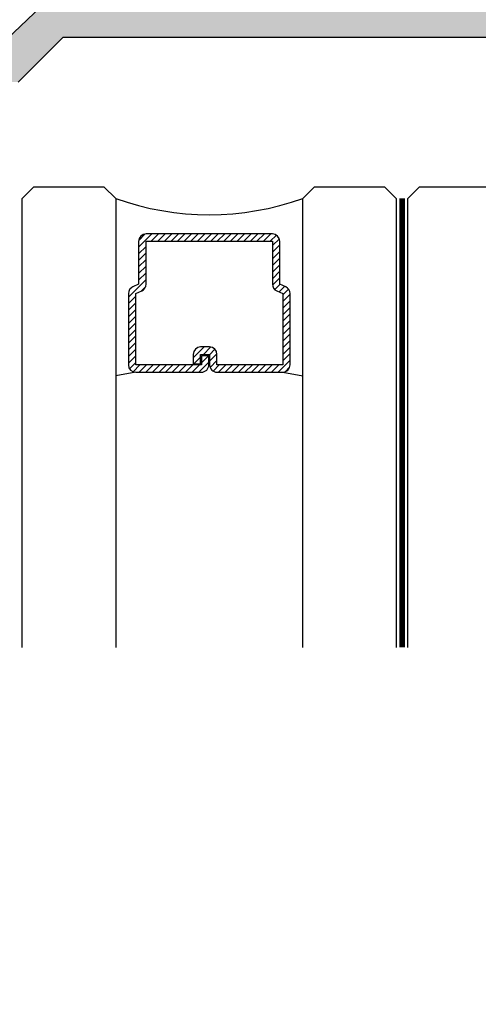
# Model space of a CAD drawing. Units: inches. Extents: x -0.1 to 32, y -0.6 to 43.6.
# Drawn here: x 6.2 to 7.4, y 23.3 to 26 of the extents above; entities that cross this region are included whole.
import ezdxf

# ---------------------------------------------------------------- set-up
doc = ezdxf.new("R2010")
doc.units = ezdxf.units.IN
doc.header["$LTSCALE"] = 0.25
doc.header["$MEASUREMENT"] = 0
doc.linetypes.add('HIDDEN2', pattern=[0.1875, 0.125, -0.0625])
for name, color, linetype in [('Arcadia-Dim', 4, 'Continuous'), ('Arcadia-Hidden', 1, 'HIDDEN2'), ('Arcadia-Profile', 5, 'Continuous'), ('Arcadia-Shade', 8, 'Continuous')]:
    doc.layers.add(name, color=color, linetype=linetype)
doc.styles.get("Standard").update_dxf_attribs({"font": 'ARIALN.TTF'})
doc.dimstyles.get("Standard").update_dxf_attribs({"dimscale": 0, "dimtxt": 0.046875, "dimasz": 0.0625, "dimexe": 0.0625, "dimexo": 0.0625, "dimgap": 0.09, "dimtad": 0, "dimtih": 1, "dimtoh": 1, "dimdec": 4, "dimzin": 0, "dimdsep": 46, "dimlunit": 4, "dimtxsty": 'Standard', "dimcen": 0.046875, "dimadec": 0, "dimazin": 0, "dimtfac": 1, "dimtdec": 4, "dimtofl": 0, "dimtmove": 0, "dimatfit": 3, "dimfxl": 1, "dimtolj": 1, "dimtzin": 0, "dimarcsym": 0})

# ---------------------------------------------------------------- blocks, each defined once
blk = doc.blocks.new('*D10')
at = {"layer": 'Arcadia-Dim', "color": 0, "lineweight": -2}
for p, q in [((3.685700132664466, 25.77543119792625), (3.685700132664466, 26.02543119792625)), ((5.934354782417386, 25.52543119792626), (3.435700132664466, 25.52543119792626)), ((4.001939029841423, 24.90043119792614), (3.435700132664465, 24.90043119792614)), ((3.685700132664465, 24.65043119792614), (3.685700132664465, 23.93180799140453)), ((3.685700132664465, 23.93180799140453), (3.435700132664465, 23.93180799140453))]:
    blk.add_line(p, q, dxfattribs=at)
at = {"layer": 'Arcadia-Dim', "color": 0, "lineweight": -3}
for points in [[(3.644033465997799, 25.77543119792625), (3.727366799331132, 25.77543119792625), (3.685700132664466, 25.52543119792626)], [(3.644033465997799, 24.65043119792614), (3.727366799331132, 24.65043119792614), (3.685700132664465, 24.90043119792614)]]:
    blk.add_solid(points, dxfattribs=at)
at = {"layer": 'Defpoints', "color": 0, "lineweight": -3}
for p in [(6.184354782417386, 25.52543119792626), (3.685700132664465, 24.90043119792614), (4.251939029841423, 24.90043119792614)]:
    blk.add_point(p, dxfattribs=at)
at = {"layer": 'Arcadia-Dim', "color": 0, "lineweight": -3, "insert": (2.460633625161051, 23.93180799140453), "char_height": 0.1875, "attachment_point": 5}
blk.add_mtext('\\A1;{\\H1.000000x;\\S5/8;}" MIN. \\PGLASS BITE', dxfattribs=at)
blk = doc.blocks.new('*U44')
at = {"layer": 'Arcadia-Shade', "lineweight": -3}
h = blk.add_hatch(dxfattribs=at)
h.set_pattern_fill('ANSI31', color=256, scale=0.1, angle=-90.00000000000001, style=0)
h.set_pattern_definition([(315, (-7.55830605681443, -8.455433130530421), (0.0088388347648318, 0.0088388347648318), [])])
edge = h.paths.add_edge_path()
edge.add_line((0.4285564927512278, -0.1396366755827452), (0.4285564927512278, -0.1636184129165152))
edge.add_arc((0.448241492751294, -0.1636184129164871), 0.0196850000000662, 180.0000000000817, 270.0000000000837)
edge.add_line((0.4482414927513228, -0.1833034129165534), (0.4732180318310393, -0.1833034129165534))
edge.add_line((0.4732180318310393, -0.1833034129165534), (0.4732180318310393, -0.1636184129165152))
edge.add_line((0.4732180318310393, -0.1636184129165152), (0.4482414927513228, -0.1636184129165152))
edge.add_line((0.4482414927513228, -0.1636184129165152), (0.4482414927513228, -0.1396366755827452))
edge.add_line((0.4482414927513228, -0.1396366755827452), (0.4763228331426044, -0.1396366755827452))
edge.add_arc((0.4763228331426613, -0.119951675582707), 0.0196850000000382, 269.9999999998346, 359.9999999998346)
edge.add_line((0.4960078331426994, -0.1199516755827639), (0.4960078331426994, 0.0557338749993952))
edge.add_arc((0.4763228331426328, 0.0557338749993668), 0.0196850000000666, 8.27251e-11, 90.00000000008272)
edge.add_line((0.4763228331426044, 0.0754188749994334), (0.285832343688071, 0.0754188749994334))
edge.add_arc((0.2858323436881012, 0.0557338749994651), 0.0196849999999683, 90.00000000008805, 155.4529343160534)
edge.add_line((0.2679264678137088, 0.0639118230409728), (0.2606446238063427, 0.0479679952897292))
edge.add_line((0.2606446238063427, 0.0479679952897292), (0.1457257251104238, 0.0479679952897292))
edge.add_arc((0.1457257251104238, 0.0282829952897479), 0.0196849999999813, 90, 180)
edge.add_line((0.1260407251104425, 0.0282829952897479), (0.1260407251104425, -0.3095309952902885))
edge.add_arc((0.1457257251104238, -0.3095309952902885), 0.0196849999999813, 180, 270)
edge.add_line((0.1457257251104238, -0.3292159952902698), (0.2606446238063427, -0.3292159952902698))
edge.add_line((0.2606446238063427, -0.3292159952902698), (0.2679264678137088, -0.3451598230414565))
edge.add_arc((0.2858323436881013, -0.3369818749999488), 0.0196849999999683, 204.5470656839467, 269.9999999999118)
edge.add_line((0.285832343688071, -0.3566668749999171), (0.4763228331426044, -0.3566668749999171))
edge.add_arc((0.4763228331426041, -0.3369818749999355), 0.0196849999999816, 270.0000000000009, 359.999999999999)
edge.add_line((0.4960078331425857, -0.3369818749999358), (0.4960078331426994, -0.1612971870005944))
edge.add_arc((0.4763228331426328, -0.1612971870006228), 0.0196850000000666, 8.27251e-11, 90.00000000008272)
edge.add_line((0.4763228331426044, -0.1416121870005562), (0.4521573060815181, -0.1416121870005562))
edge.add_line((0.4521573060815181, -0.1416121870005562), (0.4521573060815181, -0.1612971870005944))
edge.add_line((0.4521573060815181, -0.1612971870005944), (0.4763228331426044, -0.1612971870005944))
edge.add_line((0.4763228331426044, -0.1612971870005944), (0.4763228331426044, -0.3369818749999358))
edge.add_line((0.4763228331426044, -0.3369818749999358), (0.285832343688071, -0.3369818749999358))
edge.add_line((0.285832343688071, -0.3369818749999358), (0.2785504996807049, -0.3210380472487491))
edge.add_arc((0.2606446238063108, -0.3292159952902592), 0.0196849999999707, 24.54706568395132, 89.99999999990725)
edge.add_line((0.2606446238063427, -0.3095309952902885), (0.1457257251104238, -0.3095309952902885))
edge.add_line((0.1457257251104238, -0.3095309952902885), (0.1457257251104238, 0.0282829952897479))
edge.add_line((0.1457257251104238, 0.0282829952897479), (0.2606446238063427, 0.0282829952897479))
edge.add_arc((0.260644623806312, 0.0479679952897167), 0.0196849999999688, 270.0000000000891, 335.4529343160524)
edge.add_line((0.2785504996807049, 0.0397900472482085), (0.285832343688071, 0.0557338749993952))
edge.add_line((0.285832343688071, 0.0557338749993952), (0.4763228331426044, 0.0557338749993952))
edge.add_line((0.4763228331426044, 0.0557338749993952), (0.4763228331426044, -0.1199516755827639))
edge.add_line((0.4763228331426044, -0.1199516755827639), (0.4482414927513228, -0.1199516755827639))
edge.add_arc((0.4482414927512659, -0.139636675582802), 0.0196850000000382, 89.99999999983454, 179.9999999998344)
at = {"layer": 'Arcadia-Hidden', "const_width": 0.015625}
blk.add_lwpolyline([(0.03125, 0.3749999999996514), (1.232139067367199, 0.3749999999996514)], dxfattribs=at)
at = {"layer": 'Arcadia-Profile'}
for p, q in [((0.4960078331426994, 0.0557333749993965), (0.5053829846366407, 0.109374999999408)), ((0.4960078331426994, -0.3369818749999358), (0.5053829846366407, -0.3906234999999474)), ((0.2699663348586228, -0.3486338700575406), (0.2741803486304661, -0.352847883829384))]:
    blk.add_line(p, q, dxfattribs=at)
for points in [[(1.232139067367199, 0.3906250000000031), (0.03125, 0.3906250000000013), (0, 0.4218750000000014), (0, 0.6093750000000014), (0.03125, 0.6406250000000014), (1.232139067367199, 0.6406250000000014)], [(1.232139067367199, 0.1093749999994098), (0.0312499999996465, 0.109374999999408), (-3.535e-13, 0.140624999999408), (-3.535e-13, 0.328124999999408), (0.0312499999996465, 0.359374999999408), (1.232139067367199, 0.359374999999408)], [(1.232139067367199, -0.6406249999999987), (0.03125, -0.6406250000000006), (0, -0.6093750000000006), (0, -0.4218750000000005), (0.03125, -0.3906250000000004), (1.232139067367199, -0.3906249999999987)]]:
    blk.add_lwpolyline(points, dxfattribs=at)
blk.add_lwpolyline([(0.4285564927512278, -0.1396366755827452), (0.4285564927512278, -0.1636184129165152, 0.4142135623731049), (0.4482414927513228, -0.1833034129165534), (0.4732180318310393, -0.1833034129165534), (0.4732180318310393, -0.1636184129165152), (0.4482414927513228, -0.1636184129165152), (0.4482414927513228, -0.1396366755827452), (0.4763228331426044, -0.1396366755827452, 0.4142135623730951), (0.4960078331426994, -0.1199516755827639), (0.4960078331426994, 0.0557338749993952, 0.4142135623730951), (0.4763228331426044, 0.0754188749994334), (0.285832343688071, 0.0754188749994334, 0.2936188569408289), (0.2679264678137088, 0.0639118230409728), (0.2606446238063427, 0.0479679952897292), (0.1457257251104238, 0.0479679952897292, 0.4142135623730951), (0.1260407251104425, 0.0282829952897479), (0.1260407251104425, -0.3095309952902885, 0.4142135623730951), (0.1457257251104238, -0.3292159952902698), (0.2606446238063427, -0.3292159952902698), (0.2679264678137088, -0.3451598230414565, 0.2936188569408282), (0.285832343688071, -0.3566668749999171), (0.4763228331426044, -0.3566668749999171, 0.4142135623730852), (0.4960078331425857, -0.3369818749999358), (0.4960078331426994, -0.1612971870005944, 0.4142135623730951), (0.4763228331426044, -0.1416121870005562), (0.4521573060815181, -0.1416121870005562), (0.4521573060815181, -0.1612971870005944), (0.4763228331426044, -0.1612971870005944), (0.4763228331426044, -0.3369818749999358), (0.285832343688071, -0.3369818749999358), (0.2785504996807049, -0.3210380472487491, 0.2936188569407848), (0.2606446238063427, -0.3095309952902885), (0.1457257251104238, -0.3095309952902885), (0.1457257251104238, 0.0282829952897479), (0.2606446238063427, 0.0282829952897479, 0.2936188569408189), (0.2785504996807049, 0.0397900472482085), (0.285832343688071, 0.0557338749993952), (0.4763228331426044, 0.0557338749993952), (0.4763228331426044, -0.1199516755827639), (0.4482414927513228, -0.1199516755827639, 0.4142135623730946)], format="xyb", close=True, dxfattribs=at)
blk.add_arc((-0.662522010965028, -0.1406242500002439), 0.7374409998087014, 340.1834820757155, 19.81651792428493, dxfattribs=at)

msp = doc.modelspace()

# ---------------------------------------------------------------- hatches: boundary and pattern name
at = {"layer": 'Arcadia-Shade', "lineweight": -3}
h = msp.add_hatch(dxfattribs=at)
h.set_pattern_fill('DOTS', color=256, scale=0.5)
h.set_pattern_definition([(0, (-127.9761707736866, -428.2820627673714), (0.015625, 0.03125), [0, -0.03125])])
edge = h.paths.add_edge_path()
edge.add_line((5.779460596781433, 25.09230886745587), (5.846138266311101, 25.15893119792628))
edge.add_line((5.846138266311101, 25.15893119792628), (5.888088266311086, 25.15893119792628))
edge.add_arc((5.888088266311029, 25.13893119792624), 0.0200000000000387, 11.999999999891713, 89.99999999983709, ccw=False)
edge.add_line((5.907651218325753, 25.14308943174257), (5.930088266311116, 25.04093119792623))
edge.add_line((5.930088266311116, 25.04093119792623), (5.930088266311116, 25.00293119792622))
edge.add_line((5.930088266311116, 25.00293119792622), (5.90108826631112, 25.00293119792622))
edge.add_line((5.90108826631112, 25.00293119792622), (5.90108826631112, 24.99093119792628))
edge.add_arc((5.921088266311187, 24.99093119792622), 0.0200000000000671, 179.9999999998371, 269.9999999997558)
edge.add_line((5.921088266311102, 24.97093119792618), (5.950088266311098, 24.97093119792618))
edge.add_arc((5.950088266311041, 24.99093119792622), 0.0200000000000387, 270.0000000001629, 360.0000000001629)
edge.add_line((5.97008826631108, 24.99093119792628), (5.97008826631108, 25.19292619792628))
edge.add_arc((5.932083266311082, 25.19292619792628), 0.0380049999999983, 0, 90)
edge.add_line((5.932083266311082, 25.23093119792628), (5.93208326631111, 25.20893119792623))
edge.add_line((5.93208326631111, 25.20893119792623), (5.890083266311108, 25.20893119792623))
edge.add_arc((5.890083266311108, 25.22893119792622), 0.0199999999999818, 180, 270, ccw=False)
edge.add_line((5.870083266311127, 25.22893119792622), (5.870083266311127, 25.77443119792628))
edge.add_arc((5.901083266311104, 25.77443119792622), 0.0309999999999775, 89.99999999994748, 179.999999999895, ccw=False)
edge.add_line((5.901083266311133, 25.80543119792622), (6.16469238929443, 25.80543119792622))
edge.add_line((6.16469238929443, 25.80543119792622), (6.284692389294406, 25.92543119792623))
edge.add_line((6.284692389294406, 25.92543119792623), (7.643544491978161, 25.92543119792623))
edge.add_arc((7.643544491978161, 25.86343119792622), 0.0620000000000118, 0, 90, ccw=False)
edge.add_line((7.705544491978173, 25.86343119792622), (7.705544491978173, 25.5744311899262))
edge.add_arc((7.733319489200653, 25.57443118992626), 0.0277749972224797, 180.0000000001172, 270.0000000000586)
edge.add_line((7.733319489200681, 25.54665619270378), (7.74998448753422, 25.54665619270378))
edge.add_line((7.74998448753422, 25.54665619270378), (7.749984487534192, 25.57888363992544))
edge.add_line((7.749984487534192, 25.57888363992544), (7.797245335899418, 25.57888363992544))
edge.add_line((7.797245335899418, 25.57888363992544), (7.832484487534202, 25.51255572838267))
edge.add_line((7.832484487534202, 25.51255572838267), (7.832484487534202, 25.4763226674682))
edge.add_line((7.832484487534202, 25.4763226674682), (7.797245335899418, 25.40999475592542))
edge.add_line((7.797245335899418, 25.40999475592542), (7.749984487534192, 25.40999475592542))
edge.add_line((7.749984487534192, 25.40999475592542), (7.749984487534192, 25.44220898092618))
edge.add_line((7.749984487534192, 25.44220898092618), (7.733322266978177, 25.44220898092618))
edge.add_arc((7.73332226697812, 25.41443120592624), 0.0277777749999473, 89.99999999988275, 179.9999999998827)
edge.add_line((7.705544491978173, 25.41443120592629), (7.705544491978145, 25.32495614792555))
edge.add_line((7.705544491978145, 25.32495614792555), (7.705544491978116, 25.11487026914057))
edge.add_line((7.705544491978116, 25.11487026914057), (7.775080022164672, 24.9944311979263))
edge.add_line((7.775080022164672, 24.9944311979263), (7.715544491978164, 24.99443119792619))
edge.add_arc((7.715544491978164, 24.9844311979262), 0.0099999999999909, 90, 180)
edge.add_line((7.705544491978173, 24.9844311979262), (7.705544491978173, 24.91043119792625))
edge.add_arc((7.715544491978164, 24.91043119792625), 0.0099999999999909, 180, 270)
edge.add_line((7.715544491978164, 24.90043119792626), (9.24131637914462, 24.90043119792626))
edge.add_line((9.24131637914462, 24.90043119792626), (9.24131637914462, 27.40043119792626))
edge.add_line((9.24131637914462, 27.40043119792626), (7.715544491978164, 27.40043119792626))
edge.add_arc((7.715544491978164, 27.39043119792626), 0.0099999999999909, 90, 180)
edge.add_line((7.705544491978173, 27.39043119792626), (7.705544491978173, 27.31643119792631))
edge.add_arc((7.715544491978164, 27.31643119792631), 0.0099999999999909, 180, 270)
edge.add_line((7.715544491978164, 27.30643119792631), (7.775080022164672, 27.30643119792631))
edge.add_line((7.775080022164672, 27.30643119792631), (7.705544491978116, 27.18599212671194))
edge.add_line((7.705544491978116, 27.18599212671194), (7.705544491978145, 26.97590624792707))
edge.add_line((7.705544491978145, 26.97590624792707), (7.705544491978173, 26.88643118992633))
edge.add_arc((7.733322266978177, 26.88643118992633), 0.0277777750000041, 180, 270)
edge.add_line((7.733322266978177, 26.85865341492633), (7.749984487534192, 26.85865341492633))
edge.add_line((7.749984487534192, 26.85865341492633), (7.749984487534192, 26.89086763992708))
edge.add_line((7.749984487534192, 26.89086763992708), (7.797245335899418, 26.89086763992708))
edge.add_line((7.797245335899418, 26.89086763992708), (7.832484487534202, 26.82453972838431))
edge.add_line((7.832484487534202, 26.82453972838431), (7.832484487534202, 26.78830666746984))
edge.add_line((7.832484487534202, 26.78830666746984), (7.797245335899418, 26.72197875592707))
edge.add_line((7.797245335899418, 26.72197875592707), (7.749984487534192, 26.72197875592707))
edge.add_line((7.749984487534192, 26.72197875592707), (7.74998448753422, 26.75420620314873))
edge.add_line((7.74998448753422, 26.75420620314873), (7.733319489200681, 26.75420620314873))
edge.add_arc((7.733319489200653, 26.72643120592625), 0.0277749972224797, 89.99999999994138, 179.9999999998827)
edge.add_line((7.705544491978173, 26.7264312059263), (7.705544491978173, 26.08743119792626))
edge.add_arc((7.643544491978161, 26.08743119792626), 0.0620000000000118, -90, 0, ccw=False)
edge.add_line((7.643544491978161, 26.02543119792625), (6.243271033057112, 26.02543119792625))
edge.add_line((6.243271033057112, 26.02543119792625), (6.096290207054721, 25.88543119792627))
edge.add_line((6.096290207054721, 25.88543119792627), (5.664801408098782, 25.88543119792627))
edge.add_line((5.664801408098782, 25.88543119792627), (5.664801408098782, 25.9604311979262))
edge.add_line((5.664801408098782, 25.9604311979262), (5.77445120916829, 25.96995581313246))
edge.add_arc((5.777451677653175, 25.99795534464755), 0.0281598397757064, 263.8834471011796, 456.1165528988204)
edge.add_line((5.77445120916829, 26.02595487616265), (5.617901408098759, 26.02595487616265))
edge.add_arc((5.617901408098731, 25.9949548761627), 0.0309999999999491, 89.99999999994748, 180)
edge.add_line((5.586901408098754, 25.9949548761627), (5.586901408098782, 25.91643119792621))
edge.add_arc((5.555901408098804, 25.91643119792627), 0.0309999999999775, 269.9999999999475, 359.9999999998949, ccw=False)
edge.add_line((5.555901408098776, 25.88543119792627), (4.341316379144643, 25.88543119792627))
edge.add_line((4.341316379144643, 25.88543119792627), (4.341316379144643, 25.9604311979262))
edge.add_line((4.341316379144643, 25.9604311979262), (4.450966180214152, 25.96995581313246))
edge.add_arc((4.454056832157618, 25.99769350552936), 0.0279093480565302, 263.6420853684488, 456.3579146315511)
edge.add_line((4.450966180214152, 26.02543119792625), (4.27131637914465, 26.02543119792625))
edge.add_arc((4.27131637914465, 26.01543119792626), 0.0099999999999909, 90, 180)
edge.add_line((4.261316379144659, 26.01543119792626), (4.261316379144659, 24.90043119792626))
edge.add_line((4.261316379144659, 24.90043119792626), (5.765107963280797, 24.90043119792626))
edge.add_line((5.765107963280797, 24.90043119792626), (5.801138266311085, 25.00293119792622))
edge.add_line((5.801138266311085, 25.00293119792622), (5.772138266311088, 25.00293119792622))
edge.add_line((5.772138266311088, 25.00293119792622), (5.772138266311088, 25.07463119792618))
edge.add_arc((5.797138266311151, 25.07463119792618), 0.0250000000000625, 135.0000000000461, 180, ccw=False)
edge = h.paths.add_edge_path(flags=16)
edge.add_arc((7.884131809097453, 26.6807691650177), 0.0309968999999949, 270.0000286478775, 360)
edge.add_line((7.915128709097473, 26.6807691650177), (7.915128709097473, 26.93207723086249))
edge.add_arc((7.884131809097453, 26.93207723086249), 0.0309969000000194, 0, 89.99997732595745)
edge.add_line((7.884131821364064, 26.96307413086248), (7.830544476467792, 26.963074154357))
edge.add_line((7.830544476467792, 26.963074154357), (7.830544476478166, 26.96309785705131))
edge.add_arc((7.830544491978145, 26.99409785705132), 0.0310000000000098, 180.0000000001051, 269.9999713521505, ccw=False)
edge.add_line((7.799544491978167, 26.99409785705126), (7.799544491978167, 27.16344334138677))
edge.add_arc((7.830544491978059, 27.16344334138671), 0.0309999999998922, 149.9999999998155, 179.999999999895, ccw=False)
edge.add_line((7.803697704460887, 27.17894334138674), (7.870951999791316, 27.29543119792635))
edge.add_arc((7.91425326998052, 27.27043119792631), 0.0500000000000015, 89.99999999996737, 149.9999999999559, ccw=False)
edge.add_line((7.914253269980548, 27.32043119792633), (7.954637795578776, 27.32043119792633))
edge.add_arc((7.957573609960917, 27.28390304430877), 0.0366459412867774, -36.95624903399852, 94.5950580072622, ccw=False)
edge.add_arc((8.126316379144612, 27.15043119792631), 0.1785154499999733, 141.372078039009, 226.9698021943337)
edge.add_line((8.004500341203652, 27.01993744792634), (8.050972538383803, 27.01993744792634))
edge.add_line((8.050972538383803, 27.01993744792634), (8.07881422523701, 27.06816066325899))
edge.add_arc((8.12631637914464, 27.15043119792631), 0.0949994500000404, 117.035848755535, 239.9983084470121, ccw=False)
edge.add_line((8.083134579144883, 27.23504932629777), (8.083134579144883, 27.25406751792656))
edge.add_arc((8.126316379144356, 27.15043119792659), 0.1122726799997644, 67.3801350518882, 112.61986494779941, ccw=False)
edge.add_line((8.169498179144396, 27.25406751792633), (8.169498179144396, 27.23504932629777))
edge.add_arc((8.126316379144612, 27.15043119792631), 0.0949994500000416, -59.9896609565136, 62.964151244449795, ccw=False)
edge.add_line((8.173830949371052, 27.0681678335622), (8.20167677600085, 27.01993744792634))
edge.add_line((8.20167677600085, 27.01993744792634), (8.248132417085628, 27.01993744792634))
edge.add_arc((8.126316379144669, 27.15043119792631), 0.1785154499999601, 313.0301978056663, 398.6279219609967)
edge.add_arc((8.295059148328647, 27.28390304430872), 0.0366459412870112, 85.4049419899543, 216.9562490336336, ccw=False)
edge.add_line((8.297994962712579, 27.32043119792633), (9.13031637914463, 27.32043119792633))
edge.add_arc((9.130316379144574, 27.28943119792627), 0.0310000000000628, 0, 89.99999999989501, ccw=False)
edge.add_line((9.161316379144637, 27.28943119792627), (9.161316379144637, 25.01143119792625))
edge.add_arc((9.13031637914466, 25.01143119792625), 0.0309999999999775, -90.00000000005241, 0, ccw=False)
edge.add_line((9.13031637914463, 24.9804311979263), (8.297994962710476, 24.9804311979263))
edge.add_arc((8.295059148328278, 25.01695935154379), 0.0366459412867253, 143.0437509660192, 274.5950580073579, ccw=False)
edge.add_arc((8.126316379144583, 25.15043119792625), 0.1785154500000532, 321.3720780390062, 406.9698021943394)
edge.add_line((8.248132417085571, 25.28092494792628), (8.20166021990542, 25.28092494792628))
edge.add_line((8.20166021990542, 25.28092494792628), (8.173818533052213, 25.23270173259351))
edge.add_arc((8.12631637914464, 25.15043119792625), 0.0949994499999627, -62.96415124446469, 59.998308447024726, ccw=False)
edge.add_line((8.16949817914437, 25.06581306955485), (8.16949817914437, 25.04679487792595))
edge.add_arc((8.12631637914501, 25.15043119792597), 0.1122726799997731, 247.3801350518101, 292.6198649477347, ccw=False)
edge.add_line((8.083134579144826, 25.04679487792629), (8.083134579144854, 25.06581306955485))
edge.add_arc((8.126316379144583, 25.15043119792625), 0.0949994499999652, 120.01033904348861, 242.9641512444648, ccw=False)
edge.add_line((8.07880180891817, 25.2326945622903), (8.0509559822884, 25.28092494792628))
edge.add_line((8.0509559822884, 25.28092494792628), (8.004500341203624, 25.28092494792628))
edge.add_arc((8.12631637914464, 25.15043119792625), 0.1785154500000404, 133.0301978056672, 218.6279219609938)
edge.add_arc((7.957573609965095, 25.01695935154186), 0.0366459412845619, -94.5950580033919, 36.95624904029597, ccw=False)
edge.add_line((7.954637795585597, 24.9804311979263), (7.91425326998052, 24.9804311979263))
edge.add_arc((7.91425326998052, 25.03043119792625), 0.0499999999999545, 209.9999999999878, 270, ccw=False)
edge.add_line((7.870951999791316, 25.00543119792627), (7.803697704460887, 25.12191905446576))
edge.add_arc((7.830544491978059, 25.13741905446579), 0.0309999999998899, 180.0000000001051, 210.0000000001845, ccw=False)
edge.add_line((7.799544491978167, 25.13741905446574), (7.799544491978167, 25.30676453880125))
edge.add_arc((7.830544491978145, 25.30676453880119), 0.0309999999999775, 90.00002864784949, 179.999999999895, ccw=False)
edge.add_line((7.830544476478166, 25.3377645388012), (7.830544476467792, 25.3377882414955))
edge.add_line((7.830544476467792, 25.3377882414955), (7.884131821364064, 25.33778826499002))
edge.add_arc((7.884131809097453, 25.36878516499001), 0.0309968999999934, 270.0000226740426, 360)
edge.add_line((7.915128709097473, 25.36878516499001), (7.915128709097473, 25.62009323083481))
edge.add_arc((7.884131809097453, 25.62009323083481), 0.0309969000000194, 0, 89.99997135212242)
edge.add_line((7.884131824595897, 25.65109013083481), (7.883465444123601, 25.65109013142188))
edge.add_arc((7.884154820227422, 25.62009779752128), 0.0310000000003023, 89.99994961478711, 91.27424507944232, ccw=False)
edge.add_line((7.884154847488446, 25.65109779752158), (7.83054447971034, 25.65109784465841))
edge.add_arc((7.830544491978145, 25.68209784465842), 0.0310000000000084, 180.0000000001051, 269.99997732601855, ccw=False)
edge.add_line((7.799544491978167, 25.68209784465836), (7.799544491978167, 25.91017713908133))
edge.add_arc((7.784544491978238, 25.91017713908127), 0.0149999999999295, 2.171259e-10, 53.1301023543731)
edge.add_arc((7.799544491978195, 25.93017713908131), 0.0100000000000478, 126.86989764584399, 233.130102354156, ccw=False)
edge.add_arc((7.784544491978238, 25.95017713908135), 0.0149999999999579, 306.8698976456269, 359.9999999997828)
edge.add_line((7.799544491978167, 25.95017713908129), (7.799544491978167, 26.01017713908135))
edge.add_arc((7.784544491978238, 26.0101771390813), 0.0149999999999295, 2.171259e-10, 53.1301023543731)
edge.add_arc((7.799544491978167, 26.03017713908128), 0.0099999999999852, 126.8698976459091, 233.1301023540909, ccw=False)
edge.add_arc((7.784544491978124, 26.05017713908131), 0.0150000000000716, 306.869897645844, 360)
edge.add_line((7.799544491978167, 26.05017713908131), (7.799544491978167, 26.61876455119415))
edge.add_arc((7.830544491978145, 26.61876455119409), 0.0309999999999775, 90.00002267398139, 179.999999999895, ccw=False)
edge.add_line((7.83054447971034, 26.6497645511941), (7.884154847488446, 26.64976459833094))
edge.add_arc((7.884154820227422, 26.68076459833122), 0.0310000000003021, 268.7257549205577, 270.00005038521294, ccw=False)
edge.add_line((7.883465444123601, 26.64977226443062), (7.884131824595897, 26.64977226501771))
edge = h.paths.add_edge_path(flags=16)
edge.add_line((5.3009725383925, 25.51993744792702), (5.254500341212349, 25.51993744792702))
edge.add_arc((5.376316379153422, 25.6504311979262), 0.1785154499994559, 146.6053954568026, 226.9698021941327, ccw=False)
edge.add_arc((5.196716555021282, 25.768831197927), 0.0366000000000139, 326.6053954570476, 449.9999999999555)
edge.add_line((5.196716555021311, 25.80543119792702), (4.372566379144757, 25.80543119792702))
edge.add_arc((4.372566379144757, 25.77418119792702), 0.03125, 90, 180)
edge.add_line((4.341316379144757, 25.77418119792702), (4.341316379144757, 25.01168119792709))
edge.add_arc((4.372566379144757, 25.01168119792709), 0.03125, 180, 270)
edge.add_line((4.372566379144757, 24.98043119792709), (5.660888266311246, 24.98043119792709))
edge.add_arc((5.660888266311303, 25.01168119792704), 0.0312499999999432, 269.9999999998958, 359.9999253839144)
edge.add_line((5.692138266311218, 25.01168115723027), (5.692138266311218, 25.11814915579447))
edge.add_line((5.692138266311218, 25.11814915579447), (5.789593212934477, 25.21552321979078))
edge.add_line((5.789593212934477, 25.21552321979078), (5.790083266311199, 25.77418119792714))
edge.add_arc((5.758833266311256, 25.77418119792708), 0.0312499999999432, 1.042204e-10, 90.00000000010421)
edge.add_line((5.758833266311199, 25.80543119792702), (5.555916203285335, 25.80543119792702))
edge.add_arc((5.555916203285335, 25.768831197927), 0.0366000000000213, 90, 213.3946045429524)
edge.add_arc((5.376316379153195, 25.6504311979262), 0.1785154499994829, -46.969802194125975, 33.39460454319749, ccw=False)
edge.add_line((5.498132417094296, 25.51993744792702), (5.45167677600952, 25.51993744792702))
edge.add_line((5.45167677600952, 25.51993744792702), (5.423830949379748, 25.56816783356288))
edge.add_arc((5.37631637915328, 25.65043119792699), 0.0949994500000304, 300.0103390435011, 422.9641512444498)
edge.add_line((5.419498179153066, 25.73504932629845), (5.419498179153094, 25.75406751792701))
edge.add_arc((5.37631637915291, 25.65043119792733), 0.1122726799997753, 67.38013505181007, 112.6198649477347)
edge.add_line((5.333134579153551, 25.75406751792736), (5.333134579153551, 25.73504932629845))
edge.add_arc((5.37631637915328, 25.65043119792705), 0.0949994499999652, 117.0358487555352, 239.9983084470246)
edge.add_line((5.328814225245707, 25.56816066325979), (5.3009725383925, 25.51993744792702))

# ---------------------------------------------------------------- linework, layer by layer
at = {"layer": 'Arcadia-Profile', "lineweight": -3}
msp.add_lwpolyline([(6.243271033057112, 26.02543119792625), (6.096290207054721, 25.88543119792627)], dxfattribs=at)
msp.add_lwpolyline([(6.16469238929443, 25.80543119792622), (6.284692389294406, 25.92543119792623), (7.643544491978161, 25.92543119792623, -0.4142135623730957)], format="xyb", dxfattribs=at)

# ---------------------------------------------------------------- block references
at = {"layer": 'Arcadia-Profile', "lineweight": -3, "rotation": 270}
msp.add_blockref('*U44', (6.815602433114037, 25.52543119792626), dxfattribs=at)

# ---------------------------------------------------------------- dimensions: what is measured, and where the dimension line sits
at = {"layer": 'Arcadia-Dim', "lineweight": -3}
dim = msp.add_linear_dim(base=(3.685700132664465, 24.90043119792614), p1=(6.184354782417386, 25.52543119792626), p2=(4.251939029841423, 24.90043119792614), angle=90, text='<> MIN. \\PGLASS BITE', dimstyle='Standard', override={"dimscale": 4}, dxfattribs=at)
dim.commit()
dim.dimension.update_dxf_attribs({"geometry": '*D10', "text_midpoint": (2.460633625161051, 23.93180799140453), "dimtype": 160})

doc.saveas('drawing.dxf')
